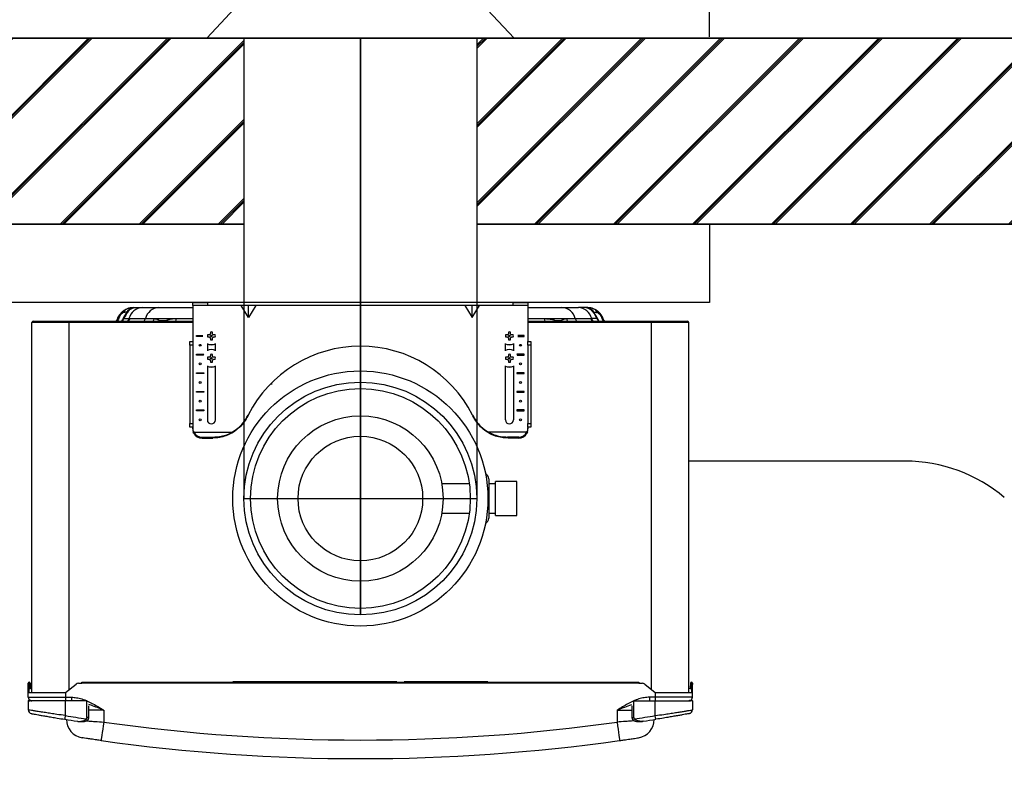
# Model space of a CAD drawing. Units: millimetres. Extents: x 652 to 8345, y -140 to 3578.
# Drawn here: x 6819 to 7348, y 1225 to 1629 of the extents above; entities that cross this region are included whole.
import ezdxf

# ---------------------------------------------------------------- set-up
doc = ezdxf.new("R2010")
doc.units = ezdxf.units.MM
for name, color, linetype in [('DIM', 7, 'Continuous'), ('Flues', 13, 'Continuous'), ('Frame', 80, 'Continuous'), ('Hot water', 1, 'Continuous')]:
    doc.layers.add(name, color=color, linetype=linetype)
doc.layers.add('Outline', color=7, linetype='Continuous', lineweight=35)
doc.styles.add('Rinnai', font='romans.shx')
doc.dimstyles.new('Rinnai', dxfattribs={"dimscale": 0, "dimtxt": 2.5, "dimasz": 2, "dimexe": 1.25, "dimexo": 0.625, "dimtad": 1, "dimtxsty": 'Rinnai', "dimcen": 1.9, "dimclrd": 256, "dimclre": 256, "dimclrt": 7, "dimadec": 0, "dimazin": 0, "dimtfac": 1, "dimtmove": 0, "dimatfit": 3, "dimfxl": 1.25, "dimarcsym": 0})

# ---------------------------------------------------------------- blocks, each defined once
blk = doc.blocks.new('*D18')
at = {"layer": 'Defpoints', "color": 0, "transparency": 16777216}
for p in [(8182.14, 1939.86), (5689.68, 1618.67), (8182.14, 1618.67)]:
    blk.add_point(p, dxfattribs=at)
at = {"layer": 'DIM', "lineweight": -2, "transparency": 16777216}
for p, q in [((5689.68, 1619.29), (5689.68, 1941.11)), ((8182.14, 1619.29), (8182.14, 1941.11)), ((5729.68, 1939.86), (8142.14, 1939.86))]:
    blk.add_line(p, q, dxfattribs=at)
at = {"layer": 'DIM', "transparency": 16777216}
for points in [[(5729.68, 1946.52), (5729.68, 1933.19), (5689.68, 1939.86)], [(8142.14, 1946.52), (8142.14, 1933.19), (8182.14, 1939.86)]]:
    blk.add_solid(points, dxfattribs=at)
at = {"layer": 'DIM', "color": 7, "transparency": 16777216, "insert": (6715.48, 1960.48), "char_height": 40, "attachment_point": 5, "style": 'Rinnai'}
blk.add_mtext('2350', dxfattribs=at)
blk = doc.blocks.new('*D21')
at = {"layer": 'Defpoints', "color": 0, "transparency": 16777216}
for p in [(7189.68, 1845.83), (5689.68, 1618.67), (7189.68, 1618.67)]:
    blk.add_point(p, dxfattribs=at)
at = {"layer": 'DIM', "lineweight": -2, "transparency": 16777216}
for p, q in [((5689.68, 1619.29), (5689.68, 1847.08)), ((5729.68, 1845.83), (7149.68, 1845.83)), ((7189.68, 1619.29), (7189.68, 1847.08))]:
    blk.add_line(p, q, dxfattribs=at)
at = {"layer": 'DIM', "transparency": 16777216}
for points in [[(5729.68, 1852.5), (5729.68, 1839.17), (5689.68, 1845.83)], [(7149.68, 1852.5), (7149.68, 1839.17), (7189.68, 1845.83)]]:
    blk.add_solid(points, dxfattribs=at)
at = {"layer": 'DIM', "color": 7, "transparency": 16777216, "insert": (6439.68, 1866.46), "char_height": 40, "attachment_point": 5, "style": 'Rinnai'}
blk.add_mtext('1500', dxfattribs=at)

msp = doc.modelspace()

# ---------------------------------------------------------------- hatches: boundary and pattern name
at = {"layer": 'Outline'}
h = msp.add_hatch(dxfattribs=at)
h.set_pattern_fill('JIS_RC_30', color=256)
h.set_pattern_definition([(45, (738.85, -298.47), (-21.2132, 21.2132), []), (45, (739.85, -298.47), (-21.2132, 21.2132), []), (45, (740.85, -298.47), (-21.2132, 21.2132), [])])
h.paths.add_polyline_path([(6189.684, 1518.666), (6189.684, 1618.666), (5939.684, 1618.666), (5939.684, 1518.666)])
h.paths.add_polyline_path([(6564.684, 1518.666), (6564.684, 1618.666), (6314.684, 1618.666), (6314.684, 1518.666)])
h.paths.add_polyline_path([(6939.684, 1518.666), (6939.684, 1618.666), (6689.684, 1618.666), (6689.684, 1518.666)])
h.paths.add_polyline_path([(7064.684, 1618.666), (7064.684, 1518.666), (8245.322, 1518.666), (8245.322, 18.666), (8345.322, 18.666), (8345.322, 1618.666)])
h.paths.add_polyline_path([(5387.634, 1618.666), (5387.634, 1518.666), (5814.684, 1518.666), (5814.684, 1618.666)])

# ---------------------------------------------------------------- linework, layer by layer
at = {"color": 7, "linetype": 'Continuous', "lineweight": 25}
for p, q in [((6912.184, 1475.066), (6912.184, 1476.666)), ((6912.184, 1476.666), (6920.184, 1476.666)), ((6920.184, 1475.066), (6912.184, 1475.066)), ((6912.184, 1475.066), (6912.184, 1455.666)), ((6920.184, 1476.666), (6920.184, 1475.066)), ((7084.184, 1476.666), (6920.184, 1476.666)), ((7084.184, 1475.066), (6920.184, 1475.066)), ((6942.184, 1468.556), (6938.278, 1475.066)), ((6946.09, 1475.066), (6942.184, 1468.556)), ((6942.184, 1468.556), (6942.184, 1475.066)), ((7058.278, 1475.066), (7062.184, 1468.556)), ((7062.184, 1468.556), (7062.184, 1475.066)), ((7062.184, 1468.556), (7066.09, 1475.066)), ((7084.184, 1475.066), (7084.184, 1476.666)), ((7084.184, 1476.666), (7092.184, 1476.666)), ((7092.184, 1475.066), (7084.184, 1475.066)), ((7092.184, 1476.666), (7092.184, 1475.066)), ((7092.184, 1475.066), (7092.184, 1455.666)), ((6880.184, 1473.866), (6885.141, 1473.866)), ((6885.141, 1473.866), (6893.975, 1473.866)), ((6893.975, 1473.866), (6912.184, 1473.866)), ((7092.184, 1473.866), (7110.394, 1473.866)), ((7110.394, 1473.866), (7119.227, 1473.866)), ((7124.184, 1473.866), (7119.227, 1473.866)), ((6845.884, 1465.866), (6825.884, 1465.866)), ((6825.884, 1267.166), (6825.884, 1465.866)), ((6826.684, 1466.666), (6845.884, 1466.666)), ((6845.884, 1465.866), (6845.884, 1466.666)), ((6845.884, 1466.666), (6912.184, 1466.666)), ((6875.233, 1467.999), (6877.956, 1467.999)), ((6877.956, 1467.999), (6878.475, 1467.999)), ((6877.956, 1467.999), (6878.475, 1467.999)), ((6878.475, 1467.999), (6878.487, 1467.999)), ((6878.475, 1467.999), (6878.487, 1467.999)), ((6878.487, 1467.999), (6886.79, 1467.999)), ((6886.79, 1467.999), (6891.531, 1467.999)), ((6891.531, 1467.999), (6903.516, 1467.999)), ((6894.133, 1466.999), (6897.609, 1466.999)), ((7092.184, 1466.666), (7158.484, 1466.666)), ((7100.852, 1467.999), (7112.838, 1467.999)), ((7106.759, 1466.999), (7110.236, 1466.999)), ((7112.838, 1467.999), (7117.579, 1467.999)), ((7117.579, 1467.999), (7125.882, 1467.999)), ((7125.882, 1467.999), (7125.893, 1467.999)), ((7125.882, 1467.999), (7125.893, 1467.999)), ((7125.893, 1467.999), (7126.412, 1467.999)), ((7125.893, 1467.999), (7126.412, 1467.999)), ((7129.136, 1467.999), (7126.412, 1467.999)), ((7158.484, 1465.866), (7158.484, 1466.666)), ((7158.484, 1466.666), (7177.684, 1466.666)), ((7178.484, 1465.866), (7158.484, 1465.866)), ((7178.484, 1267.166), (7178.484, 1465.866)), ((6920.841, 1459.204), (6920.102, 1459.204)), ((6921.647, 1460.748), (6921.647, 1460.01)), ((6922.722, 1460.01), (6922.722, 1460.748)), ((6924.266, 1459.204), (6923.528, 1459.204)), ((7080.841, 1459.204), (7080.102, 1459.204)), ((7081.647, 1460.748), (7081.647, 1460.01)), ((7082.722, 1460.01), (7082.722, 1460.748)), ((7084.266, 1459.204), (7083.528, 1459.204)), ((6910.584, 1455.666), (6912.184, 1455.666)), ((6910.584, 1453.666), (6910.584, 1455.666)), ((6912.184, 1455.666), (6912.184, 1453.666)), ((6914.184, 1458.916), (6917.586, 1458.916)), ((6914.184, 1458.416), (6914.184, 1458.916)), ((6917.586, 1458.416), (6914.184, 1458.416)), ((6920.034, 1454.593), (6920.034, 1450.739)), ((6920.102, 1458.129), (6920.841, 1458.129)), ((6921.647, 1457.323), (6921.647, 1456.584)), ((6922.722, 1456.584), (6922.722, 1457.323)), ((6923.528, 1458.129), (6924.266, 1458.129)), ((6924.334, 1450.739), (6924.334, 1454.593)), ((7080.034, 1450.739), (7080.034, 1454.593)), ((7080.102, 1458.129), (7080.841, 1458.129)), ((7081.647, 1457.323), (7081.647, 1456.584)), ((7082.722, 1456.584), (7082.722, 1457.323)), ((7083.528, 1458.129), (7084.266, 1458.129)), ((7084.334, 1454.593), (7084.334, 1450.739)), ((7090.184, 1458.916), (7086.783, 1458.916)), ((7086.783, 1458.416), (7090.184, 1458.416)), ((7086.849, 1458.916), (7086.856, 1458.666)), ((7086.856, 1458.666), (7086.849, 1458.416)), ((7090.184, 1458.416), (7090.184, 1458.916)), ((7092.184, 1453.666), (7092.184, 1455.666)), ((7092.184, 1455.666), (7093.784, 1455.666)), ((7093.784, 1455.666), (7093.784, 1453.666)), ((6910.584, 1453.666), (6910.584, 1411.666)), ((6912.184, 1453.666), (6910.584, 1453.666)), ((6912.184, 1453.666), (6912.184, 1411.666)), ((6914.184, 1448.916), (6918.184, 1448.916)), ((6914.184, 1448.416), (6914.184, 1448.916)), ((6917.853, 1448.416), (6918.09, 1448.916)), ((6921.647, 1448.748), (6921.647, 1448.01)), ((6922.722, 1448.01), (6922.722, 1448.748)), ((7081.647, 1448.748), (7081.647, 1448.01)), ((7082.722, 1448.01), (7082.722, 1448.748)), ((7090.184, 1448.916), (7086.184, 1448.916)), ((7086.278, 1448.916), (7086.516, 1448.416)), ((7090.184, 1448.416), (7090.184, 1448.916)), ((7093.784, 1453.666), (7092.184, 1453.666)), ((7092.184, 1453.666), (7092.184, 1411.666)), ((7093.784, 1453.666), (7093.784, 1411.666)), ((6917.924, 1448.416), (6914.184, 1448.416)), ((6920.841, 1447.204), (6920.102, 1447.204)), ((6920.102, 1446.129), (6920.841, 1446.129)), ((6921.647, 1445.323), (6921.647, 1444.584)), ((6922.722, 1444.584), (6922.722, 1445.323)), ((6924.266, 1447.204), (6923.528, 1447.204)), ((6923.528, 1446.129), (6924.266, 1446.129)), ((7080.841, 1447.204), (7080.102, 1447.204)), ((7080.102, 1446.129), (7080.841, 1446.129)), ((7081.647, 1445.323), (7081.647, 1444.584)), ((7082.722, 1444.584), (7082.722, 1445.323)), ((7084.266, 1447.204), (7083.528, 1447.204)), ((7083.528, 1446.129), (7084.266, 1446.129)), ((7086.444, 1448.416), (7090.184, 1448.416)), ((6914.184, 1438.916), (6918.184, 1438.916)), ((6914.184, 1438.416), (6914.184, 1438.916)), ((6918.184, 1438.416), (6914.184, 1438.416)), ((6918.184, 1438.916), (6918.184, 1438.416)), ((6920.034, 1442.593), (6920.034, 1413.616)), ((6924.334, 1413.616), (6924.334, 1442.593)), ((7080.034, 1413.616), (7080.034, 1442.593)), ((7084.334, 1442.593), (7084.334, 1413.616)), ((7090.184, 1438.916), (7086.184, 1438.916)), ((7086.184, 1438.916), (7086.184, 1438.416)), ((7086.184, 1438.416), (7090.184, 1438.416)), ((7090.184, 1438.416), (7090.184, 1438.916)), ((6914.184, 1428.916), (6918.184, 1428.916)), ((6914.184, 1428.416), (6914.184, 1428.916)), ((6918.184, 1428.416), (6914.184, 1428.416)), ((6918.184, 1428.916), (6918.184, 1428.416)), ((7090.184, 1428.916), (7086.184, 1428.916)), ((7086.184, 1428.916), (7086.184, 1428.416)), ((7086.184, 1428.416), (7090.184, 1428.416)), ((7090.184, 1428.416), (7090.184, 1428.916)), ((6914.184, 1418.916), (6918.184, 1418.916)), ((6914.184, 1418.416), (6914.184, 1418.916)), ((6918.184, 1418.416), (6914.184, 1418.416)), ((6918.184, 1418.916), (6918.184, 1418.416)), ((7090.184, 1418.916), (7086.184, 1418.916)), ((7086.184, 1418.916), (7086.184, 1418.416)), ((7086.184, 1418.416), (7090.184, 1418.416)), ((7090.184, 1418.416), (7090.184, 1418.916)), ((6910.584, 1411.666), (6912.184, 1411.666)), ((6910.584, 1409.666), (6910.584, 1411.666)), ((6912.184, 1411.666), (6912.184, 1409.666)), ((7092.184, 1411.666), (7093.784, 1411.666)), ((7092.184, 1409.666), (7092.184, 1411.666)), ((7093.784, 1411.666), (7093.784, 1409.666)), ((6912.184, 1409.666), (6910.584, 1409.666)), ((6912.184, 1409.666), (6912.184, 1409.353)), ((6912.184, 1408.787), (6912.184, 1409.353)), ((6912.731, 1406.407), (6912.497, 1406.941)), ((6912.731, 1406.941), (6933.363, 1406.941)), ((6933.996, 1406.941), (6933.108, 1406.407)), ((7071.261, 1406.407), (7070.372, 1406.941)), ((7091.637, 1406.941), (7071.005, 1406.941)), ((7091.871, 1406.941), (7091.637, 1406.407)), ((7093.784, 1409.666), (7092.184, 1409.666)), ((7092.184, 1409.666), (7092.184, 1409.353)), ((7092.184, 1409.353), (7092.184, 1408.787)), ((6917.184, 1404.371), (6923.156, 1404.371)), ((6917.184, 1404.371), (6917.184, 1403.838)), ((6917.184, 1403.838), (6922.905, 1403.838)), ((7087.184, 1404.371), (7081.212, 1404.371)), ((7087.184, 1403.838), (7081.463, 1403.838)), ((7087.184, 1403.838), (7087.184, 1404.371)), ((7071.184, 1381.866), (7071.184, 1360.866)), ((7086.184, 1380.491), (7074.684, 1380.491)), ((7074.684, 1362.241), (7074.684, 1380.491)), ((7086.184, 1362.241), (7086.184, 1380.491)), ((7060.647, 1379.306), (7045.868, 1379.306)), ((7074.684, 1379.306), (7071.184, 1379.306)), ((7045.868, 1363.426), (7060.647, 1363.426)), ((7071.184, 1363.426), (7074.684, 1363.426)), ((7074.684, 1362.241), (7086.184, 1362.241)), ((6823.884, 1272.166), (6824.384, 1272.166)), ((6823.884, 1271.452), (6823.884, 1272.166)), ((6824.384, 1271.452), (6823.884, 1271.452)), ((6823.884, 1267.166), (6823.884, 1271.452)), ((6824.384, 1272.166), (6824.384, 1271.452)), ((6824.463, 1270.664), (6824.384, 1272.166)), ((6824.384, 1267.166), (6824.384, 1271.452)), ((6824.463, 1270.664), (6824.962, 1270.69)), ((6825.041, 1269.192), (6824.541, 1269.166)), ((6824.883, 1272.192), (6824.962, 1270.69)), ((6843.884, 1267.166), (6849.535, 1271.723)), ((6850.79, 1272.166), (6852.684, 1272.166)), ((6852.684, 1272.666), (7151.684, 1272.666)), ((6852.684, 1272.166), (6852.684, 1272.666)), ((7151.684, 1272.166), (6852.684, 1272.166)), ((7151.684, 1272.666), (7151.684, 1272.166)), ((7151.684, 1272.166), (7153.578, 1272.166)), ((7154.834, 1271.723), (7160.484, 1267.166)), ((7179.827, 1269.166), (7179.328, 1269.192)), ((7179.485, 1272.192), (7179.406, 1270.69)), ((7179.406, 1270.69), (7179.905, 1270.664)), ((7179.905, 1270.664), (7179.984, 1272.166)), ((7179.984, 1272.166), (7180.484, 1272.166)), ((7179.984, 1271.452), (7179.984, 1272.166)), ((7179.984, 1271.452), (7179.984, 1267.166)), ((7180.484, 1271.452), (7179.984, 1271.452)), ((7180.484, 1272.166), (7180.484, 1271.452)), ((7180.484, 1267.166), (7180.484, 1271.452)), ((6823.884, 1264.666), (6823.884, 1267.166)), ((6823.884, 1267.166), (6843.884, 1267.166)), ((6823.884, 1264.666), (6843.884, 1264.666)), ((6843.884, 1267.166), (6843.884, 1264.666)), ((6843.884, 1264.666), (6847.035, 1264.666)), ((6843.884, 1264.666), (6843.884, 1262.666)), ((6847.035, 1264.666), (6847.035, 1262.666)), ((7157.334, 1264.666), (7157.334, 1262.666)), ((7160.484, 1264.666), (7157.334, 1264.666)), ((7160.484, 1267.166), (7160.484, 1264.666)), ((7160.484, 1267.166), (7180.484, 1267.166)), ((7180.484, 1264.666), (7160.484, 1264.666)), ((7160.484, 1264.666), (7160.484, 1262.666)), ((7178.484, 1267.166), (7178.484, 1267.166)), ((7180.484, 1264.666), (7180.484, 1267.166)), ((6823.884, 1262.666), (6823.884, 1257.837)), ((6823.884, 1262.666), (6824.936, 1262.666)), ((6825.216, 1262.916), (6824.134, 1262.916)), ((6843.884, 1262.666), (6824.936, 1262.666)), ((6843.884, 1254.772), (6843.884, 1262.666)), ((6855.384, 1262.666), (6843.884, 1262.666)), ((6855.384, 1253.699), (6855.384, 1262.666)), ((6856.384, 1253.699), (6856.384, 1260.069)), ((7147.984, 1260.069), (7147.984, 1253.699)), ((7148.984, 1253.699), (7148.984, 1262.666)), ((7148.984, 1262.666), (7160.484, 1262.666)), ((7160.484, 1254.772), (7160.484, 1262.666)), ((7160.484, 1262.666), (7179.433, 1262.666)), ((7180.234, 1262.916), (7179.154, 1262.916)), ((7180.484, 1262.666), (7179.433, 1262.666)), ((7180.484, 1262.666), (7180.484, 1257.837)), ((6864.384, 1257.666), (6864.384, 1251.303)), ((7139.984, 1257.666), (7139.984, 1251.303))]:
    msp.add_line(p, q, dxfattribs=at)
at = {"color": 8, "linetype": 'Continuous', "lineweight": 25}
for p, q in [((6845.884, 1268.779), (6845.884, 1465.866)), ((6912.184, 1465.866), (6845.884, 1465.866)), ((6903.516, 1467.999), (6912.184, 1467.999)), ((7092.184, 1467.999), (7100.852, 1467.999)), ((7158.484, 1465.866), (7092.184, 1465.866)), ((7158.484, 1268.779), (7158.484, 1465.866)), ((6954.1, 1433.038), (6954.839, 1433.038)), ((7021.684, 1272.875), (6933.684, 1272.875)), ((7070.684, 1272.875), (7025.684, 1272.875)), ((6856.384, 1253.699), (6855.384, 1253.699)), ((6864.384, 1257.666), (6856.384, 1257.666)), ((7139.984, 1257.666), (7147.984, 1257.666)), ((7147.984, 1253.699), (7148.984, 1253.699))]:
    msp.add_line(p, q, dxfattribs=at)
at = {"color": 7, "linetype": 'Continuous', "lineweight": 25, "flags": 128}
for points in [[(6917.519, 1458.416), (6917.512, 1458.666), (6917.519, 1458.916)], [(6824.541, 1269.166), (6824.54, 1269.195), (6824.535, 1269.28), (6824.528, 1269.418), (6824.518, 1269.605), (6824.506, 1269.832), (6824.493, 1270.091), (6824.478, 1270.372), (6824.463, 1270.664)], [(6824.962, 1270.69), (6824.978, 1270.398), (6824.992, 1270.117), (6825.006, 1269.858), (6825.018, 1269.631), (6825.027, 1269.445), (6825.035, 1269.306), (6825.039, 1269.221), (6825.041, 1269.192)], [(7179.328, 1269.192), (7179.329, 1269.221), (7179.334, 1269.306), (7179.341, 1269.445), (7179.351, 1269.631), (7179.363, 1269.858), (7179.376, 1270.117), (7179.391, 1270.398), (7179.406, 1270.69)], [(7179.905, 1270.664), (7179.89, 1270.372), (7179.875, 1270.091), (7179.862, 1269.832), (7179.85, 1269.605), (7179.84, 1269.418), (7179.833, 1269.28), (7179.828, 1269.195), (7179.827, 1269.166)], [(6825.439, 1262.716), (6825.494, 1262.704), (6825.884, 1262.666)], [(7178.929, 1262.716), (7178.874, 1262.704), (7178.484, 1262.666)], [(6843.566, 1252.797), (6843.573, 1252.835), (6843.591, 1252.948), (6843.62, 1253.13), (6843.659, 1253.376), (6843.708, 1253.675), (6843.763, 1254.016), (6843.822, 1254.387), (6843.884, 1254.772)], [(7160.802, 1252.797), (7160.796, 1252.835), (7160.778, 1252.948), (7160.748, 1253.13), (7160.709, 1253.376), (7160.661, 1253.675), (7160.606, 1254.016), (7160.546, 1254.387), (7160.484, 1254.772)], [(6864.384, 1251.303), (6864.113, 1249.371), (6863.851, 1247.514), (6863.611, 1245.802), (6863.4, 1244.301), (6863.227, 1243.069), (6863.098, 1242.154), (6863.019, 1241.591), (6862.992, 1241.401)], [(7139.984, 1251.303), (7140.256, 1249.371), (7140.517, 1247.514), (7140.757, 1245.802), (7140.968, 1244.301), (7141.141, 1243.069), (7141.27, 1242.154), (7141.349, 1241.591), (7141.376, 1241.401)]]:
    msp.add_lwpolyline(points, dxfattribs=at)
at = {"color": 8, "linetype": 'Continuous', "lineweight": 25, "flags": 128}
for points in [[(6855.642, 1252.263), (6855.616, 1252.296), (6855.529, 1252.404), (6855.391, 1252.578), (6855.215, 1252.799), (6855.019, 1253.045)], [(7148.726, 1252.263), (7148.752, 1252.296), (7148.839, 1252.404), (7148.977, 1252.578), (7149.153, 1252.799), (7149.349, 1253.045)]]:
    msp.add_lwpolyline(points, dxfattribs=at)
at = {"color": 7, "linetype": 'Continuous', "lineweight": 25}
for centre, radius in [((6922.184, 1458.666), 0.4), ((7082.184, 1458.666), 0.4), ((6916.184, 1453.666), 0.5), ((7088.184, 1453.666), 0.5), ((6916.184, 1443.666), 0.5), ((6922.184, 1446.666), 0.4), ((7082.184, 1446.666), 0.4), ((7088.184, 1443.666), 0.5), ((7002.184, 1371.366), 68.5), ((6916.184, 1433.666), 0.5), ((7088.184, 1433.666), 0.5), ((7002.184, 1371.366), 59), ((6916.184, 1423.666), 0.5), ((7088.184, 1423.666), 0.5), ((6916.184, 1413.666), 0.5), ((7002.184, 1371.366), 44.4), ((7088.184, 1413.666), 0.5), ((7002.184, 1371.366), 33.45)]:
    msp.add_circle(centre, radius, dxfattribs=at)
for centre, radius, start, end in [((6878.377, 1469.822), 3.713, 112.26242, 158.38357), ((6880.184, 1465.066), 8.8, 90, 111.4222), ((6885.503, 1466.089), 7.785, 92.66498, 165.79802), ((6894.337, 1466.089), 7.785, 92.66498, 165.79807), ((7110.032, 1466.089), 7.785, 14.20193, 87.33502), ((7118.865, 1466.089), 7.785, 14.20198, 87.33502), ((7124.184, 1465.066), 8.8, 68.5778, 90), ((7125.992, 1469.822), 3.713, 21.61643, 67.73758), ((6826.684, 1465.866), 0.8, 90, 180), ((6873.19, 1467.431), 1.421, 105.65986, 156.42191), ((6876.154, 1468.361), 0.99, 153.67826, 201.40276), ((7128.214, 1468.361), 0.99, 338.59724, 26.32174), ((7131.178, 1467.431), 1.421, 23.57809, 74.34014), ((7177.684, 1465.866), 0.8, 0, 90), ((6922.184, 1458.666), 2.15, 165.52249, 194.47751), ((6922.184, 1458.666), 2.15, 75.52249, 104.47751), ((6922.184, 1458.666), 2.15, 345.52249, 14.47751), ((7082.184, 1458.666), 2.15, 165.52249, 194.47751), ((7082.184, 1458.666), 2.15, 75.52249, 104.47751), ((7082.184, 1458.666), 2.15, 345.52249, 14.47751), ((6922.184, 1458.666), 4.672, 242.5995, 297.4005), ((6922.184, 1458.666), 4.7, 242.77752, 297.22248), ((6922.184, 1458.666), 2.15, 255.52249, 284.47751), ((7082.184, 1458.666), 4.672, 242.5995, 297.4005), ((7082.184, 1458.666), 4.7, 242.77752, 297.22248), ((7082.184, 1458.666), 2.15, 255.52249, 284.47751), ((6922.184, 1446.666), 4.7, 62.77752, 117.22248), ((6922.184, 1446.666), 4.672, 62.5995, 117.4005), ((6922.184, 1446.666), 2.15, 75.52249, 104.47751), ((7002.184, 1385.666), 67.5, 26.90651, 153.09349), ((7082.184, 1446.666), 4.7, 62.77752, 117.22248), ((7082.184, 1446.666), 4.672, 62.5995, 117.4005), ((7082.184, 1446.666), 2.15, 75.52249, 104.47751), ((6922.184, 1446.666), 2.15, 165.52249, 194.47751), ((6922.184, 1446.666), 2.15, 255.52249, 284.47751), ((6922.184, 1446.666), 2.15, 345.52249, 14.47751), ((7082.184, 1446.666), 2.15, 165.52249, 194.47751), ((7082.184, 1446.666), 2.15, 255.52249, 284.47751), ((7082.184, 1446.666), 2.15, 345.52249, 14.47751), ((6922.184, 1446.666), 4.672, 242.5995, 297.4005), ((6922.184, 1446.666), 4.7, 242.77752, 297.22248), ((7082.184, 1446.666), 4.672, 242.5995, 297.4005), ((7082.184, 1446.666), 4.7, 242.77752, 297.22248), ((6922.184, 1413.616), 2.15, 180, 0), ((7002.184, 1385.666), 67.5, 153.09349, 153.50811), ((7002.184, 1385.666), 67.5, 26.49189, 26.90651), ((7082.184, 1413.616), 2.15, 180, 0), ((6917.125, 1409.411), 5.04, 209.34762, 270.67482), ((6917.125, 1408.877), 5.04, 209.34751, 270.67485), ((7087.244, 1409.411), 5.04, 269.32518, 330.65238), ((7087.244, 1408.877), 5.04, 269.32515, 330.65249), ((7002.184, 1366.81), 87.5, 154.57879, 154.96484), ((7002.184, 1366.81), 87.5, 25.03516, 25.42121), ((7068.184, 1381.866), 3, 0, 66.27589), ((7068.184, 1360.866), 3, 293.72411, 0), ((6824.384, 1272.166), 0.5, 90, 180), ((6824.384, 1272.166), 0.5, 3, 90), ((6850.79, 1270.166), 2, 90, 128.8845), ((7153.578, 1270.166), 2, 51.1155, 90), ((7179.984, 1272.166), 0.5, 90, 177), ((7179.984, 1272.166), 0.5, 0, 90), ((6825.884, 1264.666), 2, 180, 241.04498), ((7178.484, 1264.666), 2, 298.95502, 0), ((6824.134, 1262.666), 0.25, 90, 180), ((7180.234, 1262.666), 0.25, 0, 90), ((6825.884, 1257.837), 2, 180, 259.81127), ((7002.422, 2240.099), 998, 260.859553, 261.506461), ((7001.947, 2240.099), 998, 278.493539, 279.140447), ((7178.484, 1257.837), 2, 280.18873, 0), ((7002.422, 2240.099), 1000, 260.859553, 261.249411), ((6854.384, 1252.761), 10, 180, 261.41405), ((7002.184, 2231.666), 990, 261.998911, 278.001089), ((7149.984, 1252.761), 10, 278.58595, 0), ((7001.947, 2240.099), 1000, 278.750589, 279.140447), ((7002.184, 2231.666), 1000, 261.998911, 278.001089)]:
    msp.add_arc(centre, radius, start, end, dxfattribs=at)
at = {"color": 8, "linetype": 'Continuous', "lineweight": 25}
for centre, radius, start, end in [((6874.839, 1468.928), 3.252, 315.9429, 343.4175), ((6883.683, 1468.921), 3.24, 315.88983, 343.47057), ((6888.257, 1468.806), 3.371, 320.599, 346.15902), ((6898.974, 1468.593), 4.581, 335.11913, 352.54986), ((7105.394, 1468.593), 4.581, 187.45014, 204.88087), ((7116.111, 1468.806), 3.371, 193.84098, 219.401), ((7120.685, 1468.921), 3.24, 196.52943, 224.11017), ((7129.529, 1468.928), 3.252, 196.5825, 224.0571)]:
    msp.add_arc(centre, radius, start, end, dxfattribs=at)
at = {"color": 7, "linetype": 'Continuous', "lineweight": 25}
for centre, major_axis, start_param, end_param in [((6917.184, 1409.353), (0, 5.303), 1.5707963, 2.04306), ((6917.184, 1408.787), (0, 5.303), 1.5707963, 1.9264857), ((7087.184, 1409.353), (0, -5.303), 1.0985327, 1.5707963), ((7087.184, 1408.787), (0, -5.303), 1.215107, 1.5707963)]:
    msp.add_ellipse(centre, major_axis=major_axis, ratio=0.942809, start_param=start_param, end_param=end_param, dxfattribs=at)
for points, knots in [([(6871.887, 1467.999), (6871.995, 1468.305), (6872.12, 1468.605), (6872.406, 1469.196), (6872.568, 1469.487), (6873.097, 1470.324), (6873.516, 1470.845), (6874.208, 1471.533), (6874.448, 1471.747), (6874.939, 1472.139), (6875.193, 1472.32), (6875.957, 1472.808), (6876.467, 1473.061), (6876.97, 1473.258)], [0, 0, 0, 0, 0.125, 0.125, 0.25, 0.25, 0.5, 0.5, 0.625, 0.625, 0.75, 0.75, 1, 1, 1, 1]), ([(6874.925, 1471.19), (6874.708, 1471.078), (6874.354, 1470.897), (6873.808, 1470.415), (6873.396, 1469.924), (6873.049, 1469.378), (6872.887, 1468.993), (6872.806, 1468.799)], [0, 0, 0, 0, 0.3091873, 0.5042044, 0.6479147, 0.8236728, 1, 1, 1, 1]), ([(6876.785, 1471.429), (6876.75, 1471.439), (6876.678, 1471.46), (6876.094, 1471.525), (6875.293, 1471.295), (6874.925, 1471.19)], [0, 0, 0, 0, 0.3448201, 0.6993902, 1, 1, 1, 1]), ([(6880.312, 1473.784), (6880.056, 1473.703), (6879.499, 1473.527), (6878.578, 1472.888), (6877.699, 1471.997), (6877.066, 1471.211), (6876.451, 1470.303), (6875.933, 1469.42), (6875.525, 1468.631), (6875.311, 1468.17), (6875.233, 1467.999)], [0, 0, 0, 0, 0.2067487, 0.4508881, 0.5585426, 0.6823524, 0.7724548, 0.8680753, 0.9511801, 1, 1, 1, 1]), ([(6875.267, 1468.799), (6875.311, 1468.876), (6875.426, 1469.076), (6875.636, 1469.439), (6875.878, 1469.858), (6876.125, 1470.285), (6876.329, 1470.639), (6876.565, 1471.048), (6876.731, 1471.336), (6876.767, 1471.398), (6876.785, 1471.429)], [0, 0, 0, 0, 0.0385588, 0.1003216, 0.169346, 0.2379047, 0.344151, 0.4497275, 0.7239908, 1, 1, 1, 1]), ([(6876.785, 1471.429), (6876.989, 1471.734), (6877.397, 1472.344), (6878.253, 1473.048), (6879.232, 1473.569), (6879.952, 1473.713), (6880.312, 1473.784)], [0, 0, 0, 0, 0.2500005, 0.5000007, 0.7499993, 1, 1, 1, 1]), ([(6876.97, 1473.258), (6877.678, 1473.536), (6878.329, 1473.682), (6879.039, 1473.784), (6879.176, 1473.8), (6879.434, 1473.826), (6879.555, 1473.835), (6879.895, 1473.856), (6880.091, 1473.861), (6880.331, 1473.865), (6880.403, 1473.865), (6880.526, 1473.866), (6880.577, 1473.866), (6880.7, 1473.866), (6880.742, 1473.866), (6880.747, 1473.863), (6880.71, 1473.86), (6880.562, 1473.838), (6880.453, 1473.819), (6880.312, 1473.784)], [0, 0, 0, 0, 0.25, 0.25, 0.3125, 0.3125, 0.375, 0.375, 0.5, 0.5, 0.5625, 0.5625, 0.625, 0.625, 0.75, 0.75, 0.875, 0.875, 1, 1, 1, 1]), ([(7127.398, 1473.258), (7126.691, 1473.536), (7126.04, 1473.682), (7125.329, 1473.784), (7125.192, 1473.8), (7124.935, 1473.826), (7124.814, 1473.835), (7124.473, 1473.856), (7124.278, 1473.861), (7124.037, 1473.865), (7123.965, 1473.865), (7123.842, 1473.866), (7123.791, 1473.866), (7123.668, 1473.866), (7123.626, 1473.866), (7123.621, 1473.863), (7123.659, 1473.86), (7123.806, 1473.838), (7123.915, 1473.819), (7124.056, 1473.784)], [0, 0, 0, 0, 0.25, 0.25, 0.3125, 0.3125, 0.375, 0.375, 0.5, 0.5, 0.5625, 0.5625, 0.625, 0.625, 0.75, 0.75, 0.875, 0.875, 1, 1, 1, 1]), ([(7124.056, 1473.784), (7124.312, 1473.703), (7124.87, 1473.527), (7125.79, 1472.888), (7126.669, 1471.997), (7127.302, 1471.211), (7127.917, 1470.303), (7128.435, 1469.42), (7128.843, 1468.631), (7129.057, 1468.17), (7129.136, 1467.999)], [0, 0, 0, 0, 0.2067487, 0.4508881, 0.5585426, 0.6823524, 0.7724548, 0.8680753, 0.9511801, 1, 1, 1, 1]), ([(7127.583, 1471.429), (7127.379, 1471.734), (7126.971, 1472.344), (7126.115, 1473.048), (7125.137, 1473.569), (7124.416, 1473.713), (7124.056, 1473.784)], [0, 0, 0, 0, 0.2500005, 0.5000007, 0.7499993, 1, 1, 1, 1]), ([(7132.481, 1467.999), (7132.373, 1468.305), (7132.248, 1468.605), (7131.962, 1469.196), (7131.8, 1469.487), (7131.271, 1470.324), (7130.852, 1470.845), (7130.161, 1471.533), (7129.92, 1471.747), (7129.429, 1472.139), (7129.175, 1472.32), (7128.411, 1472.808), (7127.901, 1473.061), (7127.398, 1473.258)], [0, 0, 0, 0, 0.125, 0.125, 0.25, 0.25, 0.5, 0.5, 0.625, 0.625, 0.75, 0.75, 1, 1, 1, 1]), ([(7127.583, 1471.429), (7127.619, 1471.439), (7127.691, 1471.46), (7128.274, 1471.525), (7129.076, 1471.295), (7129.443, 1471.19)], [0, 0, 0, 0, 0.3448201, 0.6993902, 1, 1, 1, 1]), ([(7129.101, 1468.799), (7129.057, 1468.876), (7128.942, 1469.076), (7128.732, 1469.439), (7128.49, 1469.858), (7128.244, 1470.285), (7128.04, 1470.639), (7127.803, 1471.048), (7127.637, 1471.336), (7127.601, 1471.398), (7127.583, 1471.429)], [0, 0, 0, 0, 0.0385588, 0.1003216, 0.169346, 0.2379047, 0.344151, 0.4497275, 0.7239908, 1, 1, 1, 1]), ([(7129.443, 1471.19), (7129.66, 1471.078), (7130.014, 1470.897), (7130.56, 1470.415), (7130.973, 1469.924), (7131.319, 1469.378), (7131.481, 1468.993), (7131.562, 1468.799)], [0, 0, 0, 0, 0.3091873, 0.5042044, 0.6479147, 0.8236728, 1, 1, 1, 1]), ([(6870.966, 1466.666), (6871.06, 1466.743), (6871.195, 1466.854), (6871.403, 1467.106), (6871.507, 1467.25), (6871.6, 1467.394), (6871.695, 1467.555), (6871.808, 1467.786), (6871.859, 1467.924), (6871.887, 1467.999)], [0, 0, 0, 0, 0.2841791, 0.4095528, 0.5362099, 0.5438386, 0.6632109, 0.8161391, 1, 1, 1, 1]), ([(6874.035, 1466.666), (6874.109, 1466.795), (6874.335, 1467.186), (6874.782, 1467.96), (6875.106, 1468.521), (6875.267, 1468.799)], [0, 0, 0, 0, 0.1976558, 0.6008341, 1, 1, 1, 1]), ([(6891.531, 1467.999), (6892.164, 1467.931), (6893.108, 1467.828), (6893.879, 1467.204), (6894.133, 1466.999)], [0, 0, 0, 0, 0.6712861, 1, 1, 1, 1]), ([(6897.609, 1466.999), (6898.423, 1467.262), (6900.069, 1467.795), (6902.076, 1467.981), (6903.239, 1467.996), (6903.516, 1467.999)], [0, 0, 0, 0, 0.4263746, 0.8632209, 1, 1, 1, 1]), ([(7100.852, 1467.999), (7101.726, 1467.969), (7103.49, 1467.909), (7105.449, 1467.482), (7106.519, 1467.088), (7106.759, 1466.999)], [0, 0, 0, 0, 0.432154, 0.8722867, 1, 1, 1, 1]), ([(7110.236, 1466.999), (7110.489, 1467.204), (7111.26, 1467.828), (7112.204, 1467.931), (7112.838, 1467.999)], [0, 0, 0, 0, 0.3287139, 1, 1, 1, 1]), ([(7130.333, 1466.666), (7130.259, 1466.795), (7130.033, 1467.186), (7129.586, 1467.96), (7129.262, 1468.521), (7129.101, 1468.799)], [0, 0, 0, 0, 0.1976558, 0.6008341, 1, 1, 1, 1]), ([(7133.402, 1466.666), (7133.309, 1466.743), (7133.174, 1466.854), (7132.965, 1467.106), (7132.861, 1467.25), (7132.768, 1467.394), (7132.673, 1467.555), (7132.561, 1467.786), (7132.509, 1467.924), (7132.481, 1467.999)], [0, 0, 0, 0, 0.2841791, 0.4095528, 0.5362099, 0.5438386, 0.6632109, 0.8161391, 1, 1, 1, 1]), ([(6921.647, 1460.01), (6921.638, 1459.922), (6921.622, 1459.746), (6921.489, 1459.507), (6921.293, 1459.326), (6921.066, 1459.221), (6920.911, 1459.209), (6920.841, 1459.204)], [0, 0, 0, 0, 0.2106187, 0.4216482, 0.6272406, 0.8303028, 1, 1, 1, 1]), ([(6923.528, 1459.204), (6923.44, 1459.212), (6923.264, 1459.228), (6923.025, 1459.361), (6922.844, 1459.557), (6922.739, 1459.784), (6922.727, 1459.939), (6922.722, 1460.01)], [0, 0, 0, 0, 0.2106185, 0.4216501, 0.6272405, 0.8303029, 1, 1, 1, 1]), ([(7081.647, 1460.01), (7081.638, 1459.922), (7081.622, 1459.746), (7081.489, 1459.507), (7081.294, 1459.326), (7081.066, 1459.221), (7080.911, 1459.209), (7080.841, 1459.204)], [0, 0, 0, 0, 0.2106183, 0.4216511, 0.6272397, 0.8303024, 1, 1, 1, 1]), ([(7083.528, 1459.204), (7083.44, 1459.212), (7083.264, 1459.228), (7083.025, 1459.361), (7082.844, 1459.557), (7082.739, 1459.784), (7082.727, 1459.939), (7082.722, 1460.01)], [0, 0, 0, 0, 0.2106176, 0.4216484, 0.627242, 0.8303036, 1, 1, 1, 1]), ([(6920.841, 1458.129), (6920.929, 1458.12), (6921.105, 1458.104), (6921.343, 1457.971), (6921.524, 1457.775), (6921.629, 1457.548), (6921.641, 1457.393), (6921.647, 1457.323)], [0, 0, 0, 0, 0.2106176, 0.4216484, 0.627242, 0.8303036, 1, 1, 1, 1]), ([(6922.722, 1457.323), (6922.73, 1457.41), (6922.747, 1457.586), (6922.879, 1457.825), (6923.075, 1458.006), (6923.302, 1458.111), (6923.457, 1458.123), (6923.528, 1458.129)], [0, 0, 0, 0, 0.2106183, 0.4216514, 0.6272397, 0.8303024, 1, 1, 1, 1]), ([(7080.841, 1458.129), (7080.929, 1458.12), (7081.105, 1458.104), (7081.343, 1457.971), (7081.524, 1457.775), (7081.629, 1457.548), (7081.641, 1457.393), (7081.647, 1457.323)], [0, 0, 0, 0, 0.2106185, 0.4216501, 0.6272405, 0.8303029, 1, 1, 1, 1]), ([(7082.722, 1457.323), (7082.73, 1457.41), (7082.747, 1457.586), (7082.879, 1457.825), (7083.075, 1458.006), (7083.302, 1458.111), (7083.457, 1458.123), (7083.528, 1458.129)], [0, 0, 0, 0, 0.2106187, 0.4216485, 0.6272406, 0.8303028, 1, 1, 1, 1]), ([(6921.647, 1448.01), (6921.638, 1447.922), (6921.622, 1447.746), (6921.489, 1447.507), (6921.293, 1447.326), (6921.066, 1447.221), (6920.911, 1447.209), (6920.841, 1447.204)], [0, 0, 0, 0, 0.2106184, 0.4216485, 0.6272404, 0.8303028, 1, 1, 1, 1]), ([(6920.841, 1446.129), (6920.929, 1446.12), (6921.105, 1446.104), (6921.343, 1445.971), (6921.524, 1445.775), (6921.629, 1445.548), (6921.641, 1445.393), (6921.647, 1445.323)], [0, 0, 0, 0, 0.2106174, 0.421648, 0.6272415, 0.830303, 1, 1, 1, 1]), ([(6923.528, 1447.204), (6923.44, 1447.212), (6923.264, 1447.228), (6923.025, 1447.361), (6922.844, 1447.557), (6922.739, 1447.784), (6922.727, 1447.939), (6922.722, 1448.01)], [0, 0, 0, 0, 0.2106187, 0.4216505, 0.627241, 0.8303036, 1, 1, 1, 1]), ([(6922.722, 1445.323), (6922.73, 1445.41), (6922.747, 1445.586), (6922.879, 1445.825), (6923.075, 1446.006), (6923.302, 1446.111), (6923.457, 1446.123), (6923.528, 1446.129)], [0, 0, 0, 0, 0.210618, 0.4216514, 0.6272395, 0.8303024, 1, 1, 1, 1]), ([(7081.647, 1448.01), (7081.638, 1447.922), (7081.622, 1447.746), (7081.489, 1447.507), (7081.294, 1447.326), (7081.066, 1447.221), (7080.911, 1447.209), (7080.841, 1447.204)], [0, 0, 0, 0, 0.210618, 0.4216514, 0.6272395, 0.8303024, 1, 1, 1, 1]), ([(7080.841, 1446.129), (7080.929, 1446.12), (7081.105, 1446.104), (7081.343, 1445.971), (7081.524, 1445.775), (7081.629, 1445.548), (7081.641, 1445.393), (7081.647, 1445.323)], [0, 0, 0, 0, 0.2106182, 0.4216497, 0.62724, 0.8303023, 1, 1, 1, 1]), ([(7083.528, 1447.204), (7083.44, 1447.212), (7083.264, 1447.228), (7083.025, 1447.361), (7082.844, 1447.557), (7082.739, 1447.784), (7082.727, 1447.939), (7082.722, 1448.01)], [0, 0, 0, 0, 0.2106179, 0.4216488, 0.6272425, 0.8303042, 1, 1, 1, 1]), ([(7082.722, 1445.323), (7082.73, 1445.41), (7082.747, 1445.586), (7082.879, 1445.825), (7083.075, 1446.006), (7083.302, 1446.111), (7083.457, 1446.123), (7083.528, 1446.129)], [0, 0, 0, 0, 0.2106184, 0.4216485, 0.6272404, 0.8303028, 1, 1, 1, 1]), ([(6933.363, 1406.941), (6934.402, 1407.63), (6936.51, 1409.031), (6939.549, 1412.095), (6941.098, 1414.707), (6941.991, 1416.212)], [0, 0, 0, 0, 0.2914829, 0.5916556, 1, 1, 1, 1]), ([(6941.772, 1415.776), (6941.153, 1414.673), (6939.896, 1412.435), (6937.289, 1409.398), (6935.121, 1407.78), (6933.996, 1406.941)], [0, 0, 0, 0, 0.3188276, 0.6467013, 1, 1, 1, 1]), ([(7062.377, 1416.212), (7063.005, 1415.113), (7064.279, 1412.882), (7067.11, 1409.625), (7069.595, 1407.913), (7071.005, 1406.941)], [0, 0, 0, 0, 0.2960783, 0.6005564, 1, 1, 1, 1]), ([(7070.372, 1406.941), (7069.364, 1407.685), (7067.316, 1409.196), (7064.644, 1412.175), (7063.301, 1414.537), (7062.596, 1415.776)], [0, 0, 0, 0, 0.3158425, 0.6410696, 1, 1, 1, 1]), ([(6933.108, 1406.407), (6932.099, 1405.921), (6930.053, 1404.935), (6926.593, 1404.029), (6924.167, 1403.903), (6922.905, 1403.838)], [0, 0, 0, 0, 0.3180497, 0.6453582, 1, 1, 1, 1]), ([(6923.156, 1404.371), (6924.288, 1404.424), (6926.586, 1404.532), (6930.066, 1405.372), (6932.236, 1406.404), (6933.363, 1406.941)], [0, 0, 0, 0, 0.318214, 0.645618, 1, 1, 1, 1]), ([(7071.005, 1406.941), (7072.014, 1406.454), (7074.062, 1405.468), (7077.524, 1404.562), (7079.951, 1404.436), (7081.212, 1404.371)], [0, 0, 0, 0, 0.3181644, 0.6455918, 1, 1, 1, 1]), ([(7081.463, 1403.838), (7080.332, 1403.891), (7078.037, 1403.999), (7074.558, 1404.838), (7072.389, 1405.87), (7071.261, 1406.407)], [0, 0, 0, 0, 0.3180978, 0.6453835, 1, 1, 1, 1]), ([(6847.035, 1264.666), (6847.975, 1264.613), (6849.879, 1264.507), (6852.787, 1263.736), (6855.721, 1262.599), (6859.658, 1260.612), (6862.481, 1258.852), (6864.377, 1257.671), (6864.384, 1257.666)], [0, 0, 0, 0, 0.1486928, 0.3012421, 0.473738, 0.6464309, 0.9985842, 1, 1, 1, 1]), ([(7157.334, 1264.666), (7156.394, 1264.613), (7154.49, 1264.507), (7151.581, 1263.736), (7148.647, 1262.599), (7144.71, 1260.612), (7141.887, 1258.852), (7139.992, 1257.671), (7139.984, 1257.666)], [0, 0, 0, 0, 0.1486928, 0.3012421, 0.473738, 0.6464309, 0.9985842, 1, 1, 1, 1]), ([(6824.936, 1262.666), (6824.936, 1262.673), (6824.937, 1262.695), (6824.946, 1262.744), (6824.977, 1262.808), (6825.037, 1262.869), (6825.115, 1262.908), (6825.206, 1262.921), (6825.298, 1262.904), (6825.38, 1262.857), (6825.438, 1262.786), (6825.462, 1262.718), (6825.464, 1262.678), (6825.464, 1262.666)], [0, 0, 0, 0, 0.025753, 0.0810829, 0.1842489, 0.2872659, 0.3939717, 0.506141, 0.6220365, 0.7379533, 0.8497662, 0.9553594, 1, 1, 1, 1]), ([(7179.433, 1262.666), (7179.432, 1262.673), (7179.432, 1262.695), (7179.422, 1262.744), (7179.392, 1262.808), (7179.331, 1262.869), (7179.253, 1262.908), (7179.162, 1262.921), (7179.07, 1262.904), (7178.989, 1262.857), (7178.931, 1262.786), (7178.906, 1262.718), (7178.905, 1262.678), (7178.904, 1262.666)], [0, 0, 0, 0, 0.025753, 0.0810829, 0.1842489, 0.2872659, 0.3939717, 0.506141, 0.6220365, 0.7379533, 0.8497662, 0.9553594, 1, 1, 1, 1]), ([(6843.884, 1254.772), (6842.315, 1255.001), (6839.639, 1255.391), (6836.008, 1255.937), (6833.045, 1256.39), (6830.37, 1256.805), (6828.104, 1257.162), (6826.254, 1257.456), (6824.915, 1257.671), (6824.048, 1257.811), (6823.939, 1257.828), (6823.884, 1257.837)], [0, 0, 0, 0, 0.1503376, 0.2564744, 0.3656238, 0.4703106, 0.5779375, 0.6819289, 0.7888724, 0.8929283, 1, 1, 1, 1]), ([(6825.53, 1255.869), (6825.58, 1255.86), (6825.679, 1255.842), (6826.449, 1255.704), (6827.664, 1255.487), (6829.319, 1255.195), (6831.372, 1254.836), (6833.769, 1254.422), (6836.453, 1253.967), (6839.725, 1253.42), (6842.152, 1253.027), (6843.566, 1252.797)], [0, 0, 0, 0, 0.1053326, 0.2106669, 0.3160061, 0.4213502, 0.5275341, 0.6337256, 0.7415337, 0.8493462, 1, 1, 1, 1]), ([(6850.288, 1251.739), (6850.292, 1251.739), (6850.304, 1251.737), (6850.328, 1251.733), (6850.371, 1251.727), (6850.446, 1251.717), (6850.591, 1251.699), (6850.883, 1251.673), (6851.658, 1251.65), (6852.445, 1251.74), (6853.527, 1252.021), (6854.102, 1252.244), (6854.717, 1252.689), (6854.873, 1252.873), (6855.019, 1253.045)], [0, 0, 0, 0, 0.0022596, 0.008075, 0.0153515, 0.0292018, 0.0556883, 0.1070537, 0.2122249, 0.5360846, 0.5791052, 0.8695509, 0.8788013, 1, 1, 1, 1]), ([(6855.384, 1253.699), (6855.376, 1253.621), (6855.36, 1253.464), (6855.228, 1253.233), (6855.095, 1253.113), (6855.019, 1253.045)], [0, 0, 0, 0, 0.3039538, 0.6069193, 1, 1, 1, 1]), ([(6855.637, 1252.269), (6855.68, 1252.301), (6855.897, 1252.461), (6856.191, 1252.852), (6856.381, 1253.336), (6856.373, 1253.623), (6856.37, 1253.699)], [0, 0, 0, 0, 0.0966736, 0.4846458, 0.8638253, 1, 1, 1, 1]), ([(7148.007, 1253.7), (7148.007, 1253.571), (7148.005, 1253.237), (7148.241, 1252.76), (7148.515, 1252.425), (7148.697, 1252.292), (7148.73, 1252.267)], [0, 0, 0, 0, 0.2294632, 0.5957461, 0.9245712, 1, 1, 1, 1]), ([(7148.984, 1253.699), (7148.992, 1253.621), (7149.009, 1253.464), (7149.14, 1253.233), (7149.274, 1253.113), (7149.349, 1253.045)], [0, 0, 0, 0, 0.3039538, 0.6069193, 1, 1, 1, 1]), ([(7154.08, 1251.739), (7154.077, 1251.739), (7154.064, 1251.737), (7154.04, 1251.733), (7153.998, 1251.727), (7153.922, 1251.717), (7153.777, 1251.699), (7153.485, 1251.673), (7152.71, 1251.65), (7151.923, 1251.74), (7150.842, 1252.021), (7150.266, 1252.244), (7149.651, 1252.689), (7149.495, 1252.873), (7149.349, 1253.045)], [0, 0, 0, 0, 0.0022596, 0.008075, 0.0153515, 0.0292018, 0.0556883, 0.1070537, 0.2122249, 0.5360846, 0.5791052, 0.8695509, 0.8788013, 1, 1, 1, 1]), ([(7160.484, 1254.772), (7162.053, 1255.001), (7164.729, 1255.391), (7168.36, 1255.937), (7171.323, 1256.39), (7173.998, 1256.805), (7176.264, 1257.162), (7178.114, 1257.456), (7179.454, 1257.671), (7180.32, 1257.811), (7180.429, 1257.828), (7180.484, 1257.837)], [0, 0, 0, 0, 0.1503376, 0.2564744, 0.3656238, 0.4703106, 0.5779375, 0.6819289, 0.7888724, 0.8929283, 1, 1, 1, 1]), ([(7178.838, 1255.869), (7178.789, 1255.86), (7178.69, 1255.842), (7177.919, 1255.704), (7176.704, 1255.487), (7175.049, 1255.195), (7172.996, 1254.836), (7170.599, 1254.422), (7167.916, 1253.967), (7164.644, 1253.42), (7162.217, 1253.027), (7160.802, 1252.797)], [0, 0, 0, 0, 0.1053326, 0.2106669, 0.3160061, 0.4213502, 0.5275341, 0.6337256, 0.7415337, 0.8493462, 1, 1, 1, 1]), ([(6850.288, 1251.739), (6850.642, 1251.694), (6851.674, 1251.561), (6853.165, 1251.554), (6854.552, 1251.762), (6855.33, 1252), (6855.589, 1252.235), (6855.633, 1252.275)], [0, 0, 0, 0, 0.1987337, 0.5786477, 0.8130874, 0.9681508, 1, 1, 1, 1]), ([(7148.732, 1252.269), (7148.793, 1252.22), (7148.982, 1252.069), (7149.396, 1251.897), (7150.076, 1251.709), (7151.043, 1251.594), (7152.432, 1251.549), (7153.466, 1251.668), (7154.08, 1251.739)], [0, 0, 0, 0, 0.0419058, 0.1296587, 0.237812, 0.4235298, 0.6573853, 1, 1, 1, 1]), ([(6862.992, 1241.401), (6862.213, 1241.511), (6860.307, 1241.78), (6857.464, 1242.192), (6854.937, 1242.565), (6853.222, 1242.823), (6853.001, 1242.856), (6852.891, 1242.873)], [0, 0, 0, 0, 0.1491095, 0.3649839, 0.5779831, 0.7891946, 1, 1, 1, 1]), ([(7141.376, 1241.401), (7142.155, 1241.511), (7144.061, 1241.78), (7146.905, 1242.192), (7149.431, 1242.565), (7151.146, 1242.823), (7151.367, 1242.856), (7151.477, 1242.873)], [0, 0, 0, 0, 0.1491095, 0.3649839, 0.5779831, 0.7891946, 1, 1, 1, 1])]:
    msp.add_open_spline(points, degree=3, knots=knots, dxfattribs=at)
at = {"color": 8, "linetype": 'Continuous', "lineweight": 25}
for points, knots in [([(6872.806, 1468.799), (6872.727, 1468.604), (6872.504, 1468.054), (6872.126, 1467.306), (6871.766, 1466.818), (6871.654, 1466.666)], [0, 0, 0, 0, 0.2739554, 0.7735927, 1, 1, 1, 1]), ([(6875.233, 1467.999), (6875.171, 1467.937), (6875.061, 1467.827), (6874.911, 1467.648), (6874.797, 1467.489), (6874.717, 1467.358), (6874.649, 1467.223), (6874.585, 1467.058), (6874.538, 1466.824), (6874.578, 1466.73), (6874.605, 1466.666)], [0, 0, 0, 0, 0.1488285, 0.2632576, 0.3242829, 0.3859084, 0.4385798, 0.5177982, 0.6736086, 1, 1, 1, 1]), ([(6878.475, 1467.999), (6878.362, 1467.694), (6878.171, 1467.178), (6877.804, 1466.814), (6877.654, 1466.666)], [0, 0, 0, 0, 0.5917575, 1, 1, 1, 1]), ([(6878.487, 1467.999), (6878.373, 1467.694), (6878.181, 1467.177), (6877.814, 1466.814), (6877.664, 1466.666)], [0, 0, 0, 0, 0.5923566, 1, 1, 1, 1]), ([(6894.133, 1466.999), (6894.13, 1466.995), (6894.091, 1466.922), (6894.031, 1466.8), (6893.948, 1466.704), (6893.915, 1466.666)], [0, 0, 0, 0, 0.0381519, 0.6203141, 1, 1, 1, 1]), ([(6894.133, 1466.999), (6894.131, 1466.995), (6894.103, 1466.918), (6894.064, 1466.797), (6894.002, 1466.7), (6893.981, 1466.666)], [0, 0, 0, 0, 0.039457, 0.6605213, 1, 1, 1, 1]), ([(6897.609, 1466.999), (6897.608, 1466.993), (6897.595, 1466.876), (6897.57, 1466.768), (6897.547, 1466.666)], [0, 0, 0, 0, 0.0580737, 1, 1, 1, 1]), ([(6897.609, 1466.999), (6897.609, 1466.993), (6897.609, 1466.876), (6897.597, 1466.768), (6897.586, 1466.666)], [0, 0, 0, 0, 0.0581615, 1, 1, 1, 1]), ([(7106.759, 1466.999), (7106.759, 1466.993), (7106.76, 1466.876), (7106.771, 1466.768), (7106.782, 1466.666)], [0, 0, 0, 0, 0.0581615, 1, 1, 1, 1]), ([(7106.759, 1466.999), (7106.76, 1466.993), (7106.774, 1466.876), (7106.798, 1466.768), (7106.821, 1466.666)], [0, 0, 0, 0, 0.0580737, 1, 1, 1, 1]), ([(7110.236, 1466.999), (7110.237, 1466.995), (7110.279, 1466.881), (7110.327, 1466.771), (7110.373, 1466.666)], [0, 0, 0, 0, 0.0405497, 1, 1, 1, 1]), ([(7110.236, 1466.999), (7110.238, 1466.995), (7110.299, 1466.881), (7110.353, 1466.758), (7110.432, 1466.666), (7110.433, 1466.666)], [0, 0, 0, 0, 0.0394774, 0.9960955, 1, 1, 1, 1]), ([(7125.882, 1467.999), (7125.995, 1467.694), (7126.187, 1467.177), (7126.554, 1466.814), (7126.704, 1466.666)], [0, 0, 0, 0, 0.5923566, 1, 1, 1, 1]), ([(7125.893, 1467.999), (7126.006, 1467.694), (7126.198, 1467.178), (7126.564, 1466.814), (7126.714, 1466.666)], [0, 0, 0, 0, 0.5917575, 1, 1, 1, 1]), ([(7129.136, 1467.999), (7129.198, 1467.937), (7129.307, 1467.827), (7129.457, 1467.648), (7129.572, 1467.489), (7129.652, 1467.358), (7129.72, 1467.223), (7129.783, 1467.058), (7129.83, 1466.824), (7129.791, 1466.73), (7129.764, 1466.666)], [0, 0, 0, 0, 0.1488285, 0.2632576, 0.3242829, 0.3859084, 0.4385798, 0.5177982, 0.6736086, 1, 1, 1, 1]), ([(7131.562, 1468.799), (7131.641, 1468.604), (7131.864, 1468.054), (7132.242, 1467.306), (7132.602, 1466.818), (7132.714, 1466.666)], [0, 0, 0, 0, 0.2739554, 0.7735927, 1, 1, 1, 1]), ([(6864.384, 1257.666), (6864.375, 1257.67), (6862.112, 1258.576), (6859.483, 1259.739), (6856.782, 1260.552), (6856.384, 1260.672)], [0, 0, 0, 0, 0.0033112, 0.8533512, 1, 1, 1, 1]), ([(7139.984, 1257.666), (7139.993, 1257.67), (7142.256, 1258.576), (7144.885, 1259.739), (7147.587, 1260.552), (7147.984, 1260.672)], [0, 0, 0, 0, 0.0033112, 0.8533512, 1, 1, 1, 1]), ([(6855.049, 1251.971), (6855.545, 1251.935), (6857.035, 1251.826), (6860.167, 1251.601), (6862.844, 1251.412), (6864.384, 1251.303)], [0, 0, 0, 0, 0.1746218, 0.5251858, 1, 1, 1, 1]), ([(7149.264, 1251.967), (7148.772, 1251.931), (7147.298, 1251.824), (7144.185, 1251.6), (7141.524, 1251.412), (7139.984, 1251.303)], [0, 0, 0, 0, 0.1743241, 0.5221644, 1, 1, 1, 1])]:
    msp.add_open_spline(points, degree=3, knots=knots, dxfattribs=at)
at = {"layer": 'Flues'}
for p, q in [((6919.684, 1618.666), (6939.684, 1639.992)), ((7064.684, 1639.992), (7084.684, 1618.666)), ((6919.684, 1618.666), (7084.684, 1618.666)), ((6939.684, 1618.666), (6939.684, 1371.366)), ((7064.684, 1618.666), (7064.684, 1371.366)), ((6939.684, 1371.366), (7064.684, 1371.366))]:
    msp.add_line(p, q, dxfattribs=at)
msp.add_circle((7002.184, 1371.366), 62.5, dxfattribs=at)
at = {"layer": 'Frame'}
for p, q in [((6926.87, 1518.666), (6689.684, 1518.666)), ((6939.684, 1518.666), (6689.684, 1518.666)), ((7189.684, 1518.666), (7064.684, 1518.666)), ((7189.684, 1518.666), (7189.684, 1476.666)), ((7189.684, 1518.666), (7189.684, 1476.666)), ((7189.684, 1476.666), (5689.684, 1476.666)), ((7189.684, 1476.666), (5689.684, 1476.666))]:
    msp.add_line(p, q, dxfattribs=at)
at = {"layer": 'Hot water'}
msp.add_line((7294.737, 1391.447), (7178.484, 1391.393), dxfattribs=at)
msp.add_arc((7294.737, 1309.447), 82, 49.57301, 90, dxfattribs=at)
at = {"layer": 'Outline'}
for p, q in [((5387.634, 1618.666), (8345.322, 1618.666)), ((7002.186, 1308.866), (7002.184, 1618.666)), ((6689.684, 1518.666), (6939.684, 1518.666)), ((7064.684, 1518.666), (8245.322, 1518.666))]:
    msp.add_line(p, q, dxfattribs=at)

# ---------------------------------------------------------------- dimensions: what is measured, and where the dimension line sits
at = {"layer": 'DIM'}
dim = msp.add_linear_dim(base=(8182.138, 1939.856), p1=(5689.684, 1618.666), p2=(8182.138, 1618.666), text='2350', dimstyle='Rinnai', override={"dimscale": 1, "dimtxt": 40, "dimasz": 40, "dimfxl": 1}, dxfattribs=at)
dim.commit()
dim.dimension.update_dxf_attribs({"geometry": '*D18', "text_midpoint": (6715.481, 1939.856), "dimtype": 160})
dim = msp.add_linear_dim(base=(7189.684, 1845.833), p1=(5689.684, 1618.666), p2=(7189.684, 1618.666), dimstyle='Rinnai', override={"dimscale": 1, "dimtxt": 40, "dimasz": 40, "dimfxl": 1}, dxfattribs=at)
dim.commit()
dim.dimension.update_dxf_attribs({"geometry": '*D21', "text_midpoint": (6439.684, 1866.458)})

doc.saveas('drawing.dxf')
